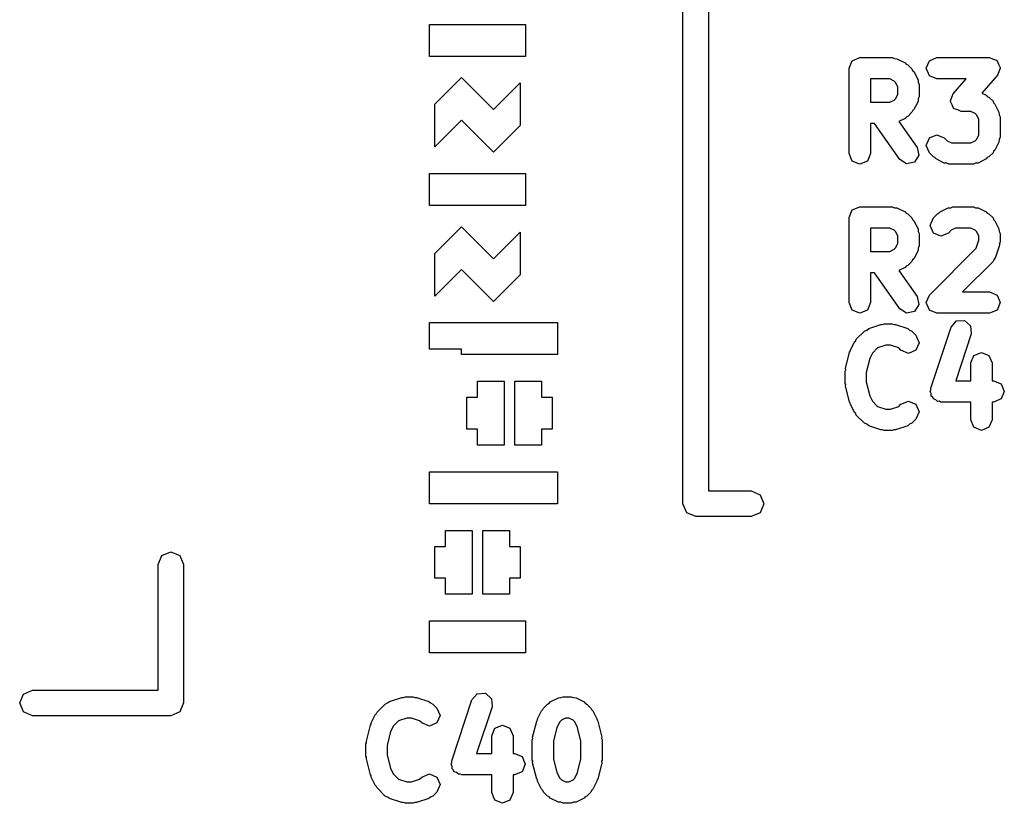
# Model space of a CAD drawing. Extents: x 99.7 to 144.3, y -109.9 to -50.
# Drawn here: x 134.9 to 139.6, y -102 to -98.3 of the extents above; entities that cross this region are included whole.
import ezdxf

# ---------------------------------------------------------------- set-up
doc = ezdxf.new("R2010")
doc.units = 0
doc.layers.add('BLACK', color=7, linetype='CONTINUOUS')

msp = doc.modelspace()

# ---------------------------------------------------------------- linework, layer by layer
at = {"layer": 'BLACK', "linetype": 'CONTINUOUS'}
for p, q in [((138.065, -100.575), (138.065, -95.125)), ((138.185, -95.185), (138.185, -100.515)), ((136.875, -98.475), (136.875, -98.325)), ((136.875, -98.325), (137.325, -98.325)), ((137.325, -98.325), (137.325, -98.475)), ((137.325, -98.475), (136.875, -98.475)), ((138.86, -98.4956), (138.895, -98.481)), ((138.895, -98.481), (139.048, -98.481)), ((139.048, -98.481), (139.058, -98.4854)), ((139.058, -98.4854), (139.07, -98.4862)), ((139.07, -98.4862), (139.108, -98.5053)), ((139.222, -98.4956), (139.257, -98.481)), ((139.257, -98.481), (139.505, -98.481)), ((139.505, -98.481), (139.521, -98.4877)), ((139.521, -98.4877), (139.538, -98.4933)), ((138.845, -98.531), (138.86, -98.4956)), ((138.845, -98.931), (138.845, -98.531)), ((139.108, -98.5053), (139.113, -98.5115)), ((139.113, -98.5115), (139.121, -98.5146)), ((139.121, -98.5146), (139.14, -98.5337)), ((139.14, -98.5337), (139.143, -98.5413)), ((139.207, -98.531), (139.222, -98.4956)), ((139.222, -98.5663), (139.207, -98.531)), ((139.538, -98.4933), (139.538, -98.4949)), ((139.538, -98.4949), (139.54, -98.4956)), ((139.54, -98.4956), (139.547, -98.5119)), ((139.547, -98.5119), (139.555, -98.5276)), ((139.555, -98.531), (139.548, -98.5472)), ((139.555, -98.5276), (139.554, -98.5293)), ((139.554, -98.5293), (139.555, -98.531)), ((136.9, -98.7), (137.025, -98.575)), ((137.025, -98.575), (137.175, -98.725)), ((138.945, -98.581), (138.945, -98.6905)), ((139.036, -98.581), (138.945, -98.581)), ((139.056, -98.5911), (139.036, -98.581)), ((139.143, -98.5413), (139.149, -98.5467)), ((139.149, -98.5467), (139.169, -98.5848)), ((139.257, -98.581), (139.222, -98.5663)), ((139.395, -98.581), (139.257, -98.581)), ((139.334, -98.6504), (139.395, -98.581)), ((139.542, -98.5639), (139.469, -98.6477)), ((139.548, -98.5472), (139.542, -98.5639)), ((137.175, -98.725), (137.3, -98.6)), ((137.3, -98.6), (137.3, -98.8)), ((139.064, -98.5987), (139.056, -98.5911)), ((139.074, -98.6189), (139.064, -98.5987)), ((139.074, -98.6525), (139.074, -98.6189)), ((139.169, -98.5848), (139.169, -98.5964)), ((139.169, -98.5964), (139.174, -98.6071)), ((139.174, -98.6071), (139.174, -98.6643)), ((139.056, -98.6803), (139.064, -98.6728)), ((139.064, -98.6728), (139.074, -98.6525)), ((139.174, -98.6643), (139.169, -98.675)), ((139.169, -98.675), (139.169, -98.6866)), ((139.321, -98.6833), (139.328, -98.6671)), ((139.328, -98.6671), (139.334, -98.6504)), ((139.469, -98.6477), (139.489, -98.6577)), ((139.489, -98.6577), (139.494, -98.6639)), ((139.494, -98.6639), (139.502, -98.667)), ((139.502, -98.667), (139.521, -98.6861)), ((136.9, -98.9), (136.9, -98.7)), ((138.945, -98.6905), (139.036, -98.6905)), ((139.036, -98.6905), (139.056, -98.6803)), ((139.169, -98.6866), (139.149, -98.7247)), ((139.322, -98.685), (139.321, -98.6833)), ((139.322, -98.6867), (139.322, -98.685)), ((139.329, -98.7024), (139.322, -98.6867)), ((139.336, -98.7187), (139.329, -98.7024)), ((139.338, -98.7194), (139.336, -98.7187)), ((139.339, -98.721), (139.338, -98.7194)), ((139.355, -98.7266), (139.339, -98.721)), ((139.521, -98.6861), (139.524, -98.6937)), ((139.524, -98.6937), (139.53, -98.6991)), ((139.53, -98.6991), (139.549, -98.7372)), ((139.108, -98.7661), (139.079, -98.7804)), ((139.113, -98.7599), (139.108, -98.7661)), ((139.121, -98.7568), (139.113, -98.7599)), ((139.14, -98.7377), (139.121, -98.7568)), ((139.143, -98.7301), (139.14, -98.7377)), ((139.149, -98.7247), (139.143, -98.7301)), ((139.371, -98.7333), (139.355, -98.7266)), ((139.417, -98.7333), (139.371, -98.7333)), ((139.437, -98.7435), (139.417, -98.7333)), ((139.445, -98.751), (139.437, -98.7435)), ((139.455, -98.7713), (139.445, -98.751)), ((139.549, -98.7372), (139.55, -98.7488)), ((139.55, -98.7488), (139.555, -98.7595)), ((139.555, -98.7595), (139.555, -98.8548)), ((137.025, -98.775), (136.9, -98.9)), ((137.175, -98.925), (137.025, -98.775)), ((137.3, -98.8), (137.175, -98.925)), ((138.964, -98.7905), (138.945, -98.7905)), ((138.945, -98.7905), (138.945, -98.931)), ((139.083, -98.9596), (138.964, -98.7905)), ((139.079, -98.7804), (139.165, -98.9023)), ((139.455, -98.843), (139.455, -98.7713)), ((139.207, -98.8929), (139.222, -98.8575)), ((139.222, -98.8575), (139.257, -98.8429)), ((139.257, -98.8429), (139.292, -98.8575)), ((139.292, -98.8575), (139.306, -98.8708)), ((139.445, -98.8632), (139.455, -98.843)), ((139.555, -98.8548), (139.55, -98.8655)), ((139.165, -98.9023), (139.173, -98.9396)), ((139.222, -98.9282), (139.207, -98.8929)), ((139.306, -98.8708), (139.326, -98.881)), ((139.326, -98.881), (139.417, -98.881)), ((139.417, -98.881), (139.437, -98.8708)), ((139.437, -98.8708), (139.445, -98.8632)), ((139.549, -98.8771), (139.53, -98.9152)), ((139.55, -98.8655), (139.549, -98.8771)), ((138.86, -98.9663), (138.845, -98.931)), ((138.945, -98.931), (138.931, -98.9663)), ((139.173, -98.9396), (139.152, -98.9719)), ((139.241, -98.9473), (139.222, -98.9282)), ((139.248, -98.9504), (139.241, -98.9473)), ((139.254, -98.9566), (139.248, -98.9504)), ((139.494, -98.9504), (139.489, -98.9566)), ((139.502, -98.9473), (139.494, -98.9504)), ((139.521, -98.9282), (139.502, -98.9473)), ((139.524, -98.9206), (139.521, -98.9282)), ((139.53, -98.9152), (139.524, -98.9206)), ((138.895, -98.981), (138.86, -98.9663)), ((138.931, -98.9663), (138.895, -98.981)), ((139.115, -98.9802), (139.083, -98.9596)), ((139.152, -98.9719), (139.115, -98.9802)), ((139.292, -98.9757), (139.254, -98.9566)), ((139.304, -98.9765), (139.292, -98.9757)), ((139.314, -98.981), (139.304, -98.9765)), ((139.429, -98.981), (139.314, -98.981)), ((139.439, -98.9765), (139.429, -98.981)), ((139.451, -98.9757), (139.439, -98.9765)), ((139.489, -98.9566), (139.451, -98.9757)), ((136.875, -99.175), (136.875, -99.025)), ((136.875, -99.025), (137.325, -99.025)), ((137.325, -99.025), (137.325, -99.175)), ((137.325, -99.175), (136.875, -99.175)), ((138.86, -99.1956), (138.895, -99.181)), ((138.895, -99.181), (139.048, -99.181)), ((139.048, -99.181), (139.058, -99.1854)), ((139.323, -99.1854), (139.333, -99.181)), ((139.333, -99.181), (139.429, -99.181)), ((139.429, -99.181), (139.439, -99.1854)), ((138.845, -99.231), (138.86, -99.1956)), ((138.845, -99.631), (138.845, -99.231)), ((139.058, -99.1854), (139.07, -99.1862)), ((139.07, -99.1862), (139.108, -99.2053)), ((139.108, -99.2053), (139.113, -99.2115)), ((139.113, -99.2115), (139.121, -99.2146)), ((139.121, -99.2146), (139.14, -99.2337)), ((139.241, -99.2337), (139.26, -99.2146)), ((139.26, -99.2146), (139.267, -99.2115)), ((139.267, -99.2115), (139.273, -99.2053)), ((139.273, -99.2053), (139.311, -99.1862)), ((139.311, -99.1862), (139.323, -99.1854)), ((139.439, -99.1854), (139.451, -99.1862)), ((139.451, -99.1862), (139.489, -99.2053)), ((139.489, -99.2053), (139.494, -99.2115)), ((139.494, -99.2115), (139.502, -99.2146)), ((139.502, -99.2146), (139.521, -99.2337)), ((136.9, -99.4), (137.025, -99.275)), ((137.025, -99.275), (137.175, -99.425)), ((139.14, -99.2337), (139.143, -99.2413)), ((139.143, -99.2413), (139.149, -99.2467)), ((139.149, -99.2467), (139.169, -99.2848)), ((139.226, -99.269), (139.241, -99.2337)), ((139.241, -99.3044), (139.226, -99.269)), ((139.521, -99.2337), (139.524, -99.2413)), ((139.524, -99.2413), (139.53, -99.2467)), ((139.53, -99.2467), (139.549, -99.2848)), ((137.175, -99.425), (137.3, -99.3)), ((137.3, -99.3), (137.3, -99.5)), ((138.945, -99.281), (138.945, -99.3905)), ((139.036, -99.281), (138.945, -99.281)), ((139.056, -99.2911), (139.036, -99.281)), ((139.064, -99.2987), (139.056, -99.2911)), ((139.074, -99.3189), (139.064, -99.2987)), ((139.074, -99.3525), (139.074, -99.3189)), ((139.169, -99.2848), (139.169, -99.2964)), ((139.169, -99.2964), (139.174, -99.3071)), ((139.174, -99.3071), (139.174, -99.3643)), ((139.276, -99.319), (139.241, -99.3044)), ((139.312, -99.3044), (139.276, -99.319)), ((139.325, -99.2911), (139.312, -99.3044)), ((139.345, -99.281), (139.325, -99.2911)), ((139.417, -99.281), (139.345, -99.281)), ((139.437, -99.2911), (139.417, -99.281)), ((139.445, -99.2987), (139.437, -99.2911)), ((139.455, -99.3189), (139.445, -99.2987)), ((139.455, -99.3371), (139.455, -99.3189)), ((139.549, -99.2848), (139.55, -99.2964)), ((139.55, -99.2964), (139.555, -99.3071)), ((139.555, -99.3071), (139.555, -99.3452)), ((139.064, -99.3728), (139.074, -99.3525)), ((139.174, -99.3643), (139.169, -99.375)), ((139.442, -99.3754), (139.455, -99.3371)), ((139.552, -99.361), (139.533, -99.4182)), ((139.555, -99.3452), (139.552, -99.3528)), ((139.552, -99.3528), (139.552, -99.361)), ((136.9, -99.6), (136.9, -99.4)), ((138.945, -99.3905), (139.036, -99.3905)), ((139.036, -99.3905), (139.056, -99.3803)), ((139.056, -99.3803), (139.064, -99.3728)), ((139.169, -99.3866), (139.149, -99.4247)), ((139.169, -99.375), (139.169, -99.3866)), ((139.222, -99.5956), (139.442, -99.3754)), ((139.113, -99.4599), (139.108, -99.4661)), ((139.121, -99.4568), (139.113, -99.4599)), ((139.14, -99.4377), (139.121, -99.4568)), ((139.143, -99.4301), (139.14, -99.4377)), ((139.149, -99.4247), (139.143, -99.4301)), ((139.521, -99.4377), (139.378, -99.581)), ((139.526, -99.427), (139.521, -99.4377)), ((139.533, -99.4182), (139.526, -99.427)), ((137.025, -99.475), (136.9, -99.6)), ((137.175, -99.625), (137.025, -99.475)), ((137.3, -99.5), (137.175, -99.625)), ((138.964, -99.4905), (138.945, -99.4905)), ((138.945, -99.4905), (138.945, -99.631)), ((139.083, -99.6596), (138.964, -99.4905)), ((139.108, -99.4661), (139.079, -99.4804)), ((139.079, -99.4804), (139.165, -99.6023)), ((139.207, -99.631), (139.222, -99.5956)), ((139.378, -99.581), (139.505, -99.581)), ((139.505, -99.581), (139.54, -99.5956)), ((139.54, -99.5956), (139.555, -99.631)), ((138.86, -99.6663), (138.845, -99.631)), ((138.945, -99.631), (138.931, -99.6663)), ((139.173, -99.6396), (139.152, -99.6719)), ((139.165, -99.6023), (139.173, -99.6396)), ((139.222, -99.6663), (139.207, -99.631)), ((139.555, -99.631), (139.54, -99.6663)), ((138.895, -99.681), (138.86, -99.6663)), ((138.931, -99.6663), (138.895, -99.681)), ((139.115, -99.6802), (139.083, -99.6596)), ((139.152, -99.6719), (139.115, -99.6802)), ((139.257, -99.681), (139.222, -99.6663)), ((139.505, -99.681), (139.257, -99.681)), ((139.54, -99.6663), (139.505, -99.681)), ((136.875, -99.85), (136.875, -99.725)), ((136.875, -99.725), (137.475, -99.725)), ((137.475, -99.725), (137.475, -99.875)), ((138.937, -99.7526), (138.994, -99.7335)), ((138.994, -99.7335), (139.002, -99.7341)), ((139.002, -99.7341), (139.01, -99.731)), ((139.01, -99.731), (139.048, -99.731)), ((139.048, -99.731), (139.055, -99.7341)), ((139.055, -99.7341), (139.063, -99.7335)), ((139.063, -99.7335), (139.121, -99.7526)), ((139.324, -99.7461), (139.349, -99.7172)), ((139.349, -99.7172), (139.387, -99.7145)), ((139.387, -99.7145), (139.416, -99.7395)), ((139.416, -99.7395), (139.419, -99.7777)), ((138.879, -99.8027), (138.917, -99.7646)), ((138.917, -99.7646), (138.928, -99.7602)), ((138.928, -99.7602), (138.937, -99.7526)), ((139.121, -99.7526), (139.129, -99.7602)), ((139.129, -99.7602), (139.14, -99.7646)), ((139.14, -99.7646), (139.159, -99.7837)), ((139.159, -99.7837), (139.174, -99.819)), ((139.229, -100.032), (139.324, -99.7461)), ((139.419, -99.7777), (139.346, -99.9976)), ((138.851, -99.8538), (138.87, -99.8157)), ((138.87, -99.8157), (138.876, -99.8103)), ((138.876, -99.8103), (138.879, -99.8027)), ((139.018, -99.831), (138.979, -99.8437)), ((139.04, -99.831), (139.018, -99.831)), ((139.078, -99.8437), (139.04, -99.831)), ((139.174, -99.819), (139.159, -99.8544)), ((137.025, -99.85), (136.875, -99.85)), ((137.025, -99.875), (137.025, -99.85)), ((137.475, -99.875), (137.025, -99.875)), ((138.828, -99.9403), (138.847, -99.8641)), ((138.847, -99.8641), (138.85, -99.8595)), ((138.85, -99.8595), (138.851, -99.8538)), ((138.955, -99.8677), (138.942, -99.8936)), ((138.979, -99.8437), (138.955, -99.8677)), ((139.088, -99.8544), (139.078, -99.8437)), ((139.124, -99.869), (139.088, -99.8544)), ((139.159, -99.8544), (139.124, -99.869)), ((139.431, -99.8789), (139.467, -99.8643)), ((139.467, -99.8643), (139.502, -99.8789)), ((138.942, -99.8936), (138.926, -99.9585)), ((139.417, -99.9143), (139.431, -99.8789)), ((139.417, -99.9976), (139.417, -99.9143)), ((139.502, -99.8789), (139.517, -99.9143)), ((139.517, -99.9143), (139.517, -99.9976)), ((138.826, -99.9524), (138.829, -99.9465)), ((138.826, -100.01), (138.826, -99.9524)), ((138.829, -99.9465), (138.828, -99.9403)), ((138.926, -99.9585), (138.926, -100.003)), ((137.1, -100.075), (137.1, -100)), ((137.1, -100), (137.225, -100)), ((137.225, -100), (137.225, -100.3)), ((137.275, -100.3), (137.275, -100)), ((137.275, -100), (137.4, -100)), ((137.4, -100), (137.4, -100.075)), ((138.829, -100.015), (138.826, -100.01)), ((138.828, -100.022), (138.829, -100.015)), ((138.926, -100.003), (138.942, -100.068)), ((139.346, -99.9976), (139.417, -99.9976)), ((139.517, -99.9976), (139.524, -99.9976)), ((139.524, -99.9976), (139.559, -100.012)), ((139.559, -100.012), (139.574, -100.048)), ((138.847, -100.098), (138.828, -100.022)), ((139.226, -100.048), (139.229, -100.04)), ((139.231, -100.058), (139.226, -100.048)), ((139.229, -100.04), (139.229, -100.032)), ((139.231, -100.07), (139.231, -100.058)), ((139.574, -100.048), (139.559, -100.083)), ((137.05, -100.225), (137.05, -100.075)), ((137.05, -100.075), (137.1, -100.075)), ((137.4, -100.075), (137.45, -100.075)), ((137.45, -100.075), (137.45, -100.225)), ((138.85, -100.102), (138.847, -100.098)), ((138.851, -100.108), (138.85, -100.102)), ((138.87, -100.146), (138.851, -100.108)), ((138.942, -100.068), (138.955, -100.094)), ((138.955, -100.094), (138.979, -100.118)), ((139.078, -100.118), (139.088, -100.108)), ((139.088, -100.108), (139.124, -100.093)), ((139.124, -100.093), (139.159, -100.108)), ((139.159, -100.108), (139.174, -100.143)), ((139.238, -100.075), (139.231, -100.07)), ((139.241, -100.083), (139.238, -100.075)), ((139.252, -100.087), (139.241, -100.083)), ((139.26, -100.095), (139.252, -100.087)), ((139.269, -100.094), (139.26, -100.095)), ((139.276, -100.098), (139.269, -100.094)), ((139.417, -100.098), (139.276, -100.098)), ((139.417, -100.181), (139.417, -100.098)), ((139.524, -100.098), (139.517, -100.098)), ((139.517, -100.098), (139.517, -100.181)), ((139.559, -100.083), (139.524, -100.098)), ((138.876, -100.152), (138.87, -100.146)), ((138.879, -100.159), (138.876, -100.152)), ((138.979, -100.118), (139.018, -100.131)), ((139.018, -100.131), (139.04, -100.131)), ((139.04, -100.131), (139.078, -100.118)), ((139.174, -100.143), (139.159, -100.178)), ((138.917, -100.197), (138.879, -100.159)), ((138.928, -100.202), (138.917, -100.197)), ((138.937, -100.209), (138.928, -100.202)), ((139.129, -100.202), (139.121, -100.209)), ((139.14, -100.197), (139.129, -100.202)), ((139.159, -100.178), (139.14, -100.197)), ((139.431, -100.216), (139.417, -100.181)), ((139.517, -100.181), (139.502, -100.216)), ((137.1, -100.225), (137.05, -100.225)), ((137.1, -100.3), (137.1, -100.225)), ((137.45, -100.225), (137.4, -100.225)), ((137.4, -100.225), (137.4, -100.3)), ((138.994, -100.228), (138.937, -100.209)), ((139.002, -100.228), (138.994, -100.228)), ((139.01, -100.231), (139.002, -100.228)), ((139.048, -100.231), (139.01, -100.231)), ((139.055, -100.228), (139.048, -100.231)), ((139.063, -100.228), (139.055, -100.228)), ((139.121, -100.209), (139.063, -100.228)), ((139.467, -100.231), (139.431, -100.216)), ((139.502, -100.216), (139.467, -100.231)), ((137.225, -100.3), (137.1, -100.3)), ((137.4, -100.3), (137.275, -100.3)), ((136.875, -100.425), (137.475, -100.425)), ((136.875, -100.575), (136.875, -100.425)), ((137.475, -100.425), (137.475, -100.575)), ((138.185, -100.515), (138.385, -100.515)), ((138.385, -100.515), (138.427, -100.533)), ((138.427, -100.533), (138.445, -100.575)), ((137.475, -100.575), (136.875, -100.575)), ((138.083, -100.617), (138.065, -100.575)), ((138.125, -100.635), (138.083, -100.617)), ((138.427, -100.617), (138.385, -100.635)), ((138.445, -100.575), (138.427, -100.617)), ((138.385, -100.635), (138.125, -100.635)), ((136.95, -100.775), (136.95, -100.7)), ((136.95, -100.7), (137.075, -100.7)), ((137.075, -100.7), (137.075, -101)), ((137.125, -101), (137.125, -100.7)), ((137.125, -100.7), (137.25, -100.7)), ((137.25, -100.7), (137.25, -100.775)), ((135.618, -100.818), (135.66, -100.8)), ((135.66, -100.8), (135.702, -100.818)), ((136.9, -100.925), (136.9, -100.775)), ((136.9, -100.775), (136.95, -100.775)), ((137.25, -100.775), (137.3, -100.775)), ((137.3, -100.775), (137.3, -100.925)), ((135.6, -100.86), (135.618, -100.818)), ((135.702, -100.818), (135.72, -100.86)), ((135.6, -101.45), (135.6, -100.86)), ((135.72, -100.86), (135.72, -101.51)), ((136.95, -100.925), (136.9, -100.925)), ((136.95, -101), (136.95, -100.925)), ((137.3, -100.925), (137.25, -100.925)), ((137.25, -100.925), (137.25, -101)), ((137.075, -101), (136.95, -101)), ((137.25, -101), (137.125, -101)), ((136.875, -101.275), (136.875, -101.125)), ((136.875, -101.125), (137.325, -101.125)), ((137.325, -101.125), (137.325, -101.275)), ((137.325, -101.275), (136.875, -101.275)), ((134.968, -101.468), (135.01, -101.45)), ((135.01, -101.45), (135.6, -101.45)), ((134.95, -101.51), (134.968, -101.468)), ((136.687, -101.503), (136.744, -101.484)), ((136.744, -101.484), (136.752, -101.484)), ((136.752, -101.484), (136.76, -101.481)), ((136.76, -101.481), (136.798, -101.481)), ((136.798, -101.481), (136.805, -101.484)), ((136.805, -101.484), (136.813, -101.484)), ((136.813, -101.484), (136.871, -101.503)), ((136.979, -101.782), (137.074, -101.496)), ((137.074, -101.496), (137.099, -101.467)), ((137.099, -101.467), (137.137, -101.464)), ((137.137, -101.464), (137.166, -101.49)), ((137.166, -101.49), (137.169, -101.528)), ((137.442, -101.505), (137.48, -101.486)), ((137.48, -101.486), (137.492, -101.485)), ((137.492, -101.485), (137.502, -101.481)), ((137.502, -101.481), (137.54, -101.481)), ((137.54, -101.481), (137.551, -101.485)), ((137.551, -101.485), (137.563, -101.486)), ((137.563, -101.486), (137.601, -101.505)), ((134.968, -101.552), (134.95, -101.51)), ((135.72, -101.51), (135.702, -101.552)), ((136.629, -101.553), (136.667, -101.515)), ((136.667, -101.515), (136.678, -101.51)), ((136.678, -101.51), (136.687, -101.503)), ((136.871, -101.503), (136.879, -101.51)), ((136.879, -101.51), (136.89, -101.515)), ((136.89, -101.515), (136.909, -101.534)), ((136.909, -101.534), (136.924, -101.569)), ((137.169, -101.528), (137.096, -101.748)), ((137.401, -101.547), (137.407, -101.541)), ((137.407, -101.541), (137.41, -101.534)), ((137.41, -101.534), (137.429, -101.515)), ((137.429, -101.515), (137.437, -101.511)), ((137.437, -101.511), (137.442, -101.505)), ((137.601, -101.505), (137.606, -101.511)), ((137.606, -101.511), (137.614, -101.515)), ((137.614, -101.515), (137.633, -101.534)), ((137.633, -101.534), (137.636, -101.541)), ((137.636, -101.541), (137.642, -101.547)), ((135.01, -101.57), (134.968, -101.552)), ((135.66, -101.57), (135.01, -101.57)), ((135.702, -101.552), (135.66, -101.57)), ((136.601, -101.604), (136.62, -101.566)), ((136.62, -101.566), (136.626, -101.56)), ((136.626, -101.56), (136.629, -101.553)), ((136.768, -101.581), (136.729, -101.594)), ((136.79, -101.581), (136.768, -101.581)), ((136.828, -101.594), (136.79, -101.581)), ((136.924, -101.569), (136.909, -101.604)), ((137.381, -101.585), (137.401, -101.547)), ((137.381, -101.59), (137.381, -101.585)), ((137.514, -101.581), (137.494, -101.591)), ((137.529, -101.581), (137.514, -101.581)), ((137.549, -101.591), (137.529, -101.581)), ((137.642, -101.547), (137.661, -101.585)), ((137.661, -101.585), (137.662, -101.59)), ((136.578, -101.69), (136.597, -101.614)), ((136.597, -101.614), (136.6, -101.609)), ((136.6, -101.609), (136.601, -101.604)), ((136.705, -101.618), (136.692, -101.644)), ((136.729, -101.594), (136.705, -101.618)), ((136.838, -101.604), (136.828, -101.594)), ((136.874, -101.619), (136.838, -101.604)), ((136.909, -101.604), (136.874, -101.619)), ((137.167, -101.664), (137.181, -101.629)), ((137.181, -101.629), (137.217, -101.614)), ((137.217, -101.614), (137.252, -101.629)), ((137.252, -101.629), (137.267, -101.664)), ((137.359, -101.671), (137.378, -101.595)), ((137.378, -101.595), (137.381, -101.59)), ((137.473, -101.625), (137.457, -101.689)), ((137.486, -101.599), (137.473, -101.625)), ((137.494, -101.591), (137.486, -101.599)), ((137.557, -101.599), (137.549, -101.591)), ((137.569, -101.625), (137.557, -101.599)), ((137.586, -101.689), (137.569, -101.625)), ((137.662, -101.59), (137.665, -101.595)), ((137.665, -101.595), (137.684, -101.671)), ((136.692, -101.644), (136.676, -101.709)), ((137.167, -101.748), (137.167, -101.664)), ((137.267, -101.664), (137.267, -101.748)), ((137.357, -101.683), (137.36, -101.677)), ((137.36, -101.677), (137.359, -101.671)), ((137.684, -101.671), (137.683, -101.677)), ((137.683, -101.677), (137.686, -101.683)), ((136.576, -101.702), (136.579, -101.697)), ((136.576, -101.76), (136.576, -101.702)), ((136.579, -101.697), (136.578, -101.69)), ((136.676, -101.709), (136.676, -101.753)), ((137.357, -101.779), (137.357, -101.683)), ((137.457, -101.689), (137.457, -101.772)), ((137.586, -101.772), (137.586, -101.689)), ((137.686, -101.683), (137.686, -101.779)), ((136.579, -101.765), (136.576, -101.76)), ((136.578, -101.772), (136.579, -101.765)), ((136.597, -101.848), (136.578, -101.772)), ((136.676, -101.753), (136.692, -101.818)), ((137.096, -101.748), (137.167, -101.748)), ((137.267, -101.748), (137.274, -101.748)), ((137.274, -101.748), (137.309, -101.762)), ((137.309, -101.762), (137.324, -101.798)), ((137.457, -101.772), (137.473, -101.837)), ((137.569, -101.837), (137.586, -101.772)), ((136.692, -101.818), (136.705, -101.844)), ((136.976, -101.798), (136.979, -101.79)), ((136.981, -101.808), (136.976, -101.798)), ((136.979, -101.79), (136.979, -101.782)), ((136.981, -101.82), (136.981, -101.808)), ((136.988, -101.825), (136.981, -101.82)), ((137.324, -101.798), (137.309, -101.833)), ((137.36, -101.784), (137.357, -101.779)), ((137.359, -101.791), (137.36, -101.784)), ((137.378, -101.867), (137.359, -101.791)), ((137.684, -101.791), (137.665, -101.867)), ((137.686, -101.779), (137.683, -101.784)), ((137.683, -101.784), (137.684, -101.791)), ((136.6, -101.852), (136.597, -101.848)), ((136.601, -101.858), (136.6, -101.852)), ((136.62, -101.896), (136.601, -101.858)), ((136.705, -101.844), (136.729, -101.868)), ((136.828, -101.868), (136.838, -101.858)), ((136.838, -101.858), (136.874, -101.843)), ((136.874, -101.843), (136.909, -101.858)), ((136.909, -101.858), (136.924, -101.893)), ((136.991, -101.833), (136.988, -101.825)), ((137.002, -101.837), (136.991, -101.833)), ((137.01, -101.845), (137.002, -101.837)), ((137.019, -101.844), (137.01, -101.845)), ((137.026, -101.848), (137.019, -101.844)), ((137.167, -101.848), (137.026, -101.848)), ((137.167, -101.931), (137.167, -101.848)), ((137.274, -101.848), (137.267, -101.848)), ((137.267, -101.848), (137.267, -101.931)), ((137.309, -101.833), (137.274, -101.848)), ((137.473, -101.837), (137.486, -101.863)), ((137.486, -101.863), (137.494, -101.871)), ((137.549, -101.871), (137.557, -101.863)), ((137.557, -101.863), (137.569, -101.837)), ((136.626, -101.902), (136.62, -101.896)), ((136.629, -101.909), (136.626, -101.902)), ((136.667, -101.947), (136.629, -101.909)), ((136.729, -101.868), (136.768, -101.881)), ((136.768, -101.881), (136.79, -101.881)), ((136.79, -101.881), (136.828, -101.868)), ((136.924, -101.893), (136.909, -101.928)), ((137.381, -101.871), (137.378, -101.867)), ((137.381, -101.877), (137.381, -101.871)), ((137.401, -101.915), (137.381, -101.877)), ((137.494, -101.871), (137.514, -101.881)), ((137.514, -101.881), (137.529, -101.881)), ((137.529, -101.881), (137.549, -101.871)), ((137.661, -101.877), (137.642, -101.915)), ((137.662, -101.871), (137.661, -101.877)), ((137.665, -101.867), (137.662, -101.871)), ((136.678, -101.952), (136.667, -101.947)), ((136.687, -101.959), (136.678, -101.952)), ((136.744, -101.978), (136.687, -101.959)), ((136.871, -101.959), (136.813, -101.978)), ((136.879, -101.952), (136.871, -101.959)), ((136.89, -101.947), (136.879, -101.952)), ((136.909, -101.928), (136.89, -101.947)), ((137.181, -101.966), (137.167, -101.931)), ((137.267, -101.931), (137.252, -101.966)), ((137.407, -101.921), (137.401, -101.915)), ((137.41, -101.928), (137.407, -101.921)), ((137.429, -101.947), (137.41, -101.928)), ((137.437, -101.95), (137.429, -101.947)), ((137.442, -101.957), (137.437, -101.95)), ((137.48, -101.976), (137.442, -101.957)), ((137.601, -101.957), (137.563, -101.976)), ((137.606, -101.95), (137.601, -101.957)), ((137.614, -101.947), (137.606, -101.95)), ((137.633, -101.928), (137.614, -101.947)), ((137.636, -101.921), (137.633, -101.928)), ((137.642, -101.915), (137.636, -101.921)), ((136.752, -101.978), (136.744, -101.978)), ((136.76, -101.981), (136.752, -101.978)), ((136.798, -101.981), (136.76, -101.981)), ((136.805, -101.978), (136.798, -101.981)), ((136.813, -101.978), (136.805, -101.978)), ((137.217, -101.981), (137.181, -101.966)), ((137.252, -101.966), (137.217, -101.981)), ((137.492, -101.976), (137.48, -101.976)), ((137.502, -101.981), (137.492, -101.976)), ((137.54, -101.981), (137.502, -101.981)), ((137.551, -101.976), (137.54, -101.981)), ((137.563, -101.976), (137.551, -101.976))]:
    msp.add_line(p, q, dxfattribs=at)

doc.saveas('drawing.dxf')
